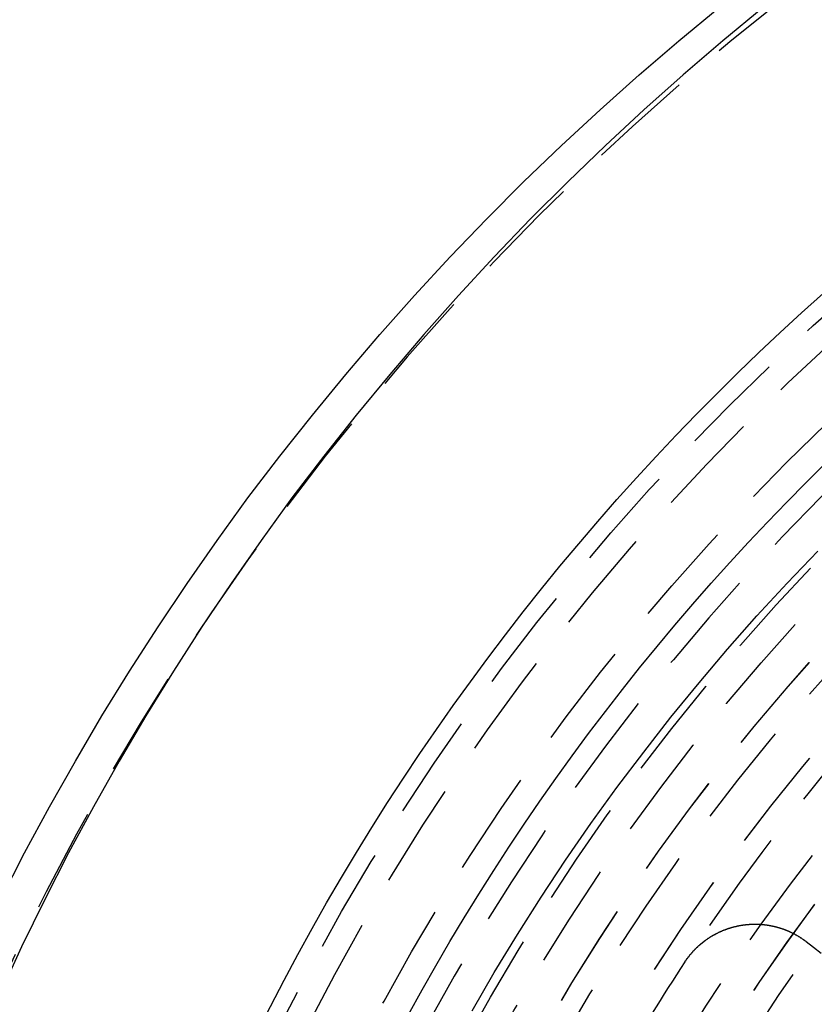
# Model space of a CAD drawing. Extents: x 4199 to 5290, y 476 to 1263.
# Drawn here: x 4391 to 4410, y 753 to 776 of the extents above; entities that cross this region are included whole.
import ezdxf

# ---------------------------------------------------------------- set-up
doc = ezdxf.new("R2010")
doc.units = 0
doc.header["$LTSCALE"] = 10
doc.linetypes.add('VERDECKT', pattern=[0.375, 0.25, -0.125])
doc.layers.get('0').update_dxf_attribs({"linetype": 'CONTINUOUS'})
doc.layers.add('STEMPEL', color=3, linetype='CONTINUOUS')

# ---------------------------------------------------------------- blocks, each defined once
blk = doc.blocks.new('A$CC4986A87')
at = {"color": 1, "linetype": 'VERDECKT'}
for points in [[(2475.28, 933.922, 0), (2475.85, 935.035, 0), (2476.44, 936.136, 0), (2477.06, 937.225, 0), (2477.69, 938.302, 0), (2478.35, 939.367, 0), (2479.03, 940.419, 0), (2479.72, 941.457, 0), (2480.44, 942.482, 0), (2481.17, 943.492, 0), (2481.93, 944.488, 0), (2482.71, 945.469, 0), (2483.5, 946.435, 0), (2484.31, 947.386, 0), (2485.14, 948.32, 0), (2485.99, 949.238, 0), (2486.86, 950.14, 0), (2487.74, 951.024, 0), (2488.64, 951.891, 0), (2489.56, 952.741, 0), (2490.49, 953.572, 0), (2491.44, 954.386, 0), (2492.4, 955.18, 0)], [(2493.45, 955.18, 0), (2492.49, 954.386, 0), (2491.54, 953.572, 0), (2490.6, 952.741, 0), (2489.69, 951.891, 0), (2488.79, 951.024, 0), (2487.9, 950.14, 0), (2487.04, 949.238, 0), (2486.19, 948.32, 0), (2485.36, 947.386, 0), (2484.55, 946.435, 0), (2483.75, 945.469, 0), (2482.98, 944.488, 0), (2482.22, 943.492, 0), (2481.49, 942.482, 0), (2480.77, 941.457, 0), (2480.07, 940.419, 0), (2479.4, 939.367, 0), (2478.74, 938.302, 0), (2478.1, 937.225, 0), (2477.49, 936.136, 0), (2476.9, 935.035, 0), (2476.33, 933.922, 0), (2475.78, 932.799, 0), (2475.25, 931.665, 0)], [(2486.51, 931.271, 0), (2487.04, 932.186, 0), (2487.59, 933.09, 0), (2488.16, 933.983, 0), (2488.74, 934.864, 0), (2489.34, 935.734, 0), (2489.96, 936.591, 0), (2490.6, 937.436, 0), (2491.25, 938.268, 0), (2491.92, 939.087, 0), (2492.6, 939.893, 0), (2493.3, 940.685, 0), (2494.02, 941.462, 0), (2494.75, 942.226, 0)]]:
    blk.add_polyline3d(points, dxfattribs=at)
for points in [[(2491.58, 932.437, 0), (2491.58, 932.441, 0), (2491.59, 932.445, 0), (2491.59, 932.449, 0), (2491.59, 932.453, 0), (2491.59, 932.457, 0), (2491.6, 932.461, 0), (2491.6, 932.466, 0), (2491.6, 932.47, 0), (2491.61, 932.474, 0), (2491.61, 932.478, 0), (2491.61, 932.482, 0), (2491.61, 932.486, 0), (2491.62, 932.49, 0), (2491.62, 932.494, 0), (2491.62, 932.498, 0), (2491.63, 932.502, 0), (2491.63, 932.506, 0), (2491.63, 932.511, 0), (2491.63, 932.515, 0), (2491.64, 932.519, 0), (2491.64, 932.523, 0), (2491.64, 932.527, 0), (2491.65, 932.531, 0), (2491.65, 932.535, 0), (2491.65, 932.539, 0), (2491.66, 932.543, 0), (2491.66, 932.547, 0), (2491.66, 932.551, 0), (2491.66, 932.555, 0), (2491.67, 932.559, 0), (2491.67, 932.563, 0), (2491.67, 932.567, 0), (2491.68, 932.571, 0), (2491.68, 932.575, 0), (2491.68, 932.579, 0), (2491.69, 932.583, 0), (2491.69, 932.587, 0), (2491.69, 932.591, 0), (2491.7, 932.595, 0), (2491.7, 932.599, 0), (2491.7, 932.603, 0), (2491.71, 932.607, 0), (2491.71, 932.611, 0), (2491.71, 932.615, 0), (2491.72, 932.619, 0), (2491.72, 932.622, 0), (2491.72, 932.626, 0), (2491.73, 932.63, 0), (2491.73, 932.634, 0), (2491.73, 932.638, 0), (2491.73, 932.642, 0), (2491.74, 932.646, 0), (2491.74, 932.65, 0), (2491.75, 932.654, 0), (2491.75, 932.657, 0), (2491.75, 932.661, 0), (2491.76, 932.665, 0), (2491.76, 932.669, 0), (2491.76, 932.673, 0), (2491.77, 932.677, 0), (2491.77, 932.68, 0), (2491.77, 932.684, 0), (2491.78, 932.688, 0), (2491.78, 932.692, 0), (2491.78, 932.696, 0), (2491.79, 932.699, 0), (2491.79, 932.703, 0), (2491.79, 932.707, 0), (2491.8, 932.711, 0), (2491.8, 932.715, 0), (2491.8, 932.718, 0), (2491.81, 932.722, 0), (2491.81, 932.726, 0), (2491.81, 932.729, 0), (2491.82, 932.733, 0), (2491.82, 932.737, 0), (2491.83, 932.741, 0), (2491.83, 932.744, 0), (2491.83, 932.748, 0), (2491.84, 932.752, 0), (2491.84, 932.755, 0), (2491.84, 932.759, 0), (2491.85, 932.763, 0), (2491.85, 932.766, 0), (2491.86, 932.77, 0), (2491.86, 932.773, 0), (2491.86, 932.777, 0), (2491.87, 932.781, 0), (2491.87, 932.784, 0), (2491.87, 932.788, 0), (2491.88, 932.791, 0), (2491.88, 932.795, 0), (2491.89, 932.799, 0), (2491.89, 932.802, 0), (2491.89, 932.806, 0), (2491.9, 932.809, 0), (2491.9, 932.813, 0), (2491.9, 932.816, 0), (2491.91, 932.82, 0), (2491.91, 932.823, 0), (2491.92, 932.827, 0), (2491.92, 932.83, 0), (2491.92, 932.834, 0), (2491.93, 932.837, 0), (2491.93, 932.841, 0), (2491.94, 932.844, 0), (2491.94, 932.847, 0), (2491.94, 932.851, 0), (2491.95, 932.854, 0), (2491.95, 932.858, 0), (2491.96, 932.861, 0), (2491.96, 932.864, 0), (2491.96, 932.868, 0), (2491.97, 932.871, 0), (2491.97, 932.875, 0), (2491.98, 932.878, 0), (2491.98, 932.881, 0), (2491.98, 932.885, 0), (2491.99, 932.888, 0), (2491.99, 932.891, 0), (2492, 932.894, 0), (2492, 932.898, 0), (2492, 932.901, 0), (2492.01, 932.904, 0), (2492.01, 932.908, 0), (2492.02, 932.911, 0), (2492.02, 932.914, 0), (2492.02, 932.917, 0), (2492.03, 932.92, 0), (2492.03, 932.924, 0), (2492.04, 932.927, 0), (2492.04, 932.93, 0), (2492.05, 932.933, 0), (2492.05, 932.936, 0), (2492.05, 932.94, 0), (2492.06, 932.943, 0), (2492.06, 932.946, 0), (2492.07, 932.949, 0), (2492.07, 932.952, 0), (2492.07, 932.955, 0), (2492.08, 932.958, 0), (2492.08, 932.961, 0), (2492.09, 932.964, 0), (2492.09, 932.967, 0), (2492.1, 932.97, 0), (2492.1, 932.973, 0), (2492.1, 932.976, 0), (2492.11, 932.979, 0), (2492.11, 932.982, 0), (2492.12, 932.985, 0), (2492.12, 932.988, 0), (2492.13, 932.991, 0), (2492.13, 932.994, 0), (2492.13, 932.997, 0), (2492.14, 933, 0), (2492.14, 933.003, 0), (2492.15, 933.006, 0), (2492.15, 933.009, 0), (2492.16, 933.012, 0), (2492.16, 933.015, 0), (2492.17, 933.017, 0), (2492.17, 933.02, 0), (2492.17, 933.023, 0), (2492.18, 933.026, 0), (2492.18, 933.029, 0), (2492.19, 933.032, 0), (2492.19, 933.034, 0), (2492.2, 933.037, 0), (2492.2, 933.04, 0), (2492.21, 933.043, 0), (2492.21, 933.045, 0), (2492.21, 933.048, 0), (2492.22, 933.051, 0), (2492.22, 933.053, 0), (2492.23, 933.056, 0), (2492.23, 933.059, 0), (2492.24, 933.062, 0), (2492.24, 933.064, 0), (2492.25, 933.067, 0), (2492.25, 933.069, 0), (2492.25, 933.072, 0), (2492.26, 933.075, 0), (2492.26, 933.077, 0), (2492.27, 933.08, 0), (2492.27, 933.082, 0), (2492.28, 933.085, 0), (2492.28, 933.087, 0), (2492.29, 933.09, 0), (2492.29, 933.093, 0), (2492.3, 933.095, 0), (2492.3, 933.098, 0), (2492.31, 933.1, 0), (2492.31, 933.102, 0), (2492.31, 933.105, 0), (2492.32, 933.107, 0), (2492.32, 933.11, 0), (2492.33, 933.112, 0), (2492.33, 933.115, 0), (2492.34, 933.117, 0), (2492.34, 933.119, 0), (2492.35, 933.122, 0), (2492.35, 933.124, 0), (2492.36, 933.127, 0), (2492.36, 933.129, 0), (2492.37, 933.131, 0), (2492.37, 933.133, 0), (2492.38, 933.136, 0), (2492.38, 933.138, 0), (2492.38, 933.14, 0), (2492.39, 933.143, 0), (2492.39, 933.145, 0), (2492.4, 933.147, 0), (2492.4, 933.149, 0), (2492.41, 933.151, 0), (2492.41, 933.154, 0), (2492.42, 933.156, 0), (2492.42, 933.158, 0), (2492.43, 933.16, 0), (2492.43, 933.162, 0), (2492.44, 933.164, 0), (2492.44, 933.167, 0), (2492.45, 933.169, 0), (2492.45, 933.171, 0), (2492.46, 933.173, 0), (2492.46, 933.175, 0), (2492.46, 933.177, 0), (2492.47, 933.179, 0), (2492.47, 933.181, 0), (2492.48, 933.183, 0), (2492.48, 933.185, 0), (2492.49, 933.187, 0), (2492.49, 933.189, 0), (2492.5, 933.191, 0), (2492.5, 933.193, 0), (2492.51, 933.195, 0), (2492.51, 933.197, 0), (2492.52, 933.199, 0), (2492.52, 933.201, 0), (2492.53, 933.202, 0), (2492.53, 933.204, 0), (2492.54, 933.206, 0), (2492.54, 933.208, 0), (2492.55, 933.21, 0), (2492.55, 933.212, 0), (2492.56, 933.213, 0), (2492.56, 933.215, 0), (2492.57, 933.217, 0), (2492.57, 933.219, 0), (2492.58, 933.22, 0), (2492.58, 933.222, 0), (2492.59, 933.224, 0), (2492.59, 933.226, 0), (2492.6, 933.227, 0), (2492.6, 933.229, 0), (2492.6, 933.231, 0), (2492.61, 933.232, 0), (2492.61, 933.234, 0), (2492.62, 933.236, 0), (2492.62, 933.237, 0), (2492.63, 933.239, 0), (2492.63, 933.24, 0), (2492.64, 933.242, 0), (2492.64, 933.243, 0), (2492.65, 933.245, 0), (2492.65, 933.247, 0), (2492.66, 933.248, 0), (2492.66, 933.25, 0), (2492.67, 933.251, 0), (2492.67, 933.253, 0), (2492.68, 933.254, 0), (2492.68, 933.255, 0), (2492.69, 933.257, 0), (2492.69, 933.258, 0), (2492.7, 933.26, 0), (2492.7, 933.261, 0), (2492.71, 933.263, 0), (2492.71, 933.264, 0), (2492.72, 933.265, 0), (2492.72, 933.267, 0), (2492.73, 933.268, 0), (2492.73, 933.269, 0), (2492.74, 933.271, 0), (2492.74, 933.272, 0), (2492.75, 933.273, 0), (2492.75, 933.274, 0), (2492.76, 933.276, 0), (2492.76, 933.277, 0), (2492.77, 933.278, 0), (2492.77, 933.279, 0), (2492.78, 933.281, 0), (2492.78, 933.282, 0), (2492.79, 933.283, 0), (2492.79, 933.284, 0), (2492.8, 933.285, 0), (2492.8, 933.286, 0), (2492.8, 933.288, 0), (2492.81, 933.289, 0), (2492.81, 933.29, 0), (2492.82, 933.291, 0), (2492.82, 933.292, 0), (2492.83, 933.293, 0), (2492.83, 933.294, 0), (2492.84, 933.295, 0), (2492.84, 933.296, 0), (2492.85, 933.297, 0), (2492.85, 933.298, 0), (2492.86, 933.299, 0), (2492.86, 933.3, 0), (2492.87, 933.301, 0), (2492.87, 933.302, 0), (2492.88, 933.303, 0), (2492.88, 933.304, 0), (2492.89, 933.305, 0), (2492.89, 933.306, 0), (2492.9, 933.307, 0), (2492.9, 933.307, 0), (2492.91, 933.308, 0), (2492.91, 933.309, 0), (2492.92, 933.31, 0), (2492.92, 933.311, 0), (2492.93, 933.312, 0), (2492.93, 933.312, 0), (2492.94, 933.313, 0), (2492.94, 933.314, 0), (2492.95, 933.315, 0), (2492.95, 933.315, 0), (2492.96, 933.316, 0), (2492.96, 933.317, 0), (2492.97, 933.318, 0), (2492.97, 933.318, 0), (2492.98, 933.319, 0), (2492.98, 933.32, 0), (2492.99, 933.32, 0), (2492.99, 933.321, 0), (2493, 933.322, 0), (2493, 933.322, 0), (2493.01, 933.323, 0), (2493.01, 933.324, 0), (2493.02, 933.324, 0), (2493.02, 933.325, 0), (2493.03, 933.325, 0), (2493.03, 933.326, 0), (2493.04, 933.326, 0), (2493.04, 933.327, 0), (2493.05, 933.327, 0), (2493.05, 933.328, 0), (2493.06, 933.329, 0), (2493.06, 933.329, 0), (2493.07, 933.329, 0), (2493.07, 933.33, 0), (2493.08, 933.33, 0), (2493.08, 933.331, 0), (2493.09, 933.331, 0), (2493.09, 933.332, 0), (2493.1, 933.332, 0), (2493.1, 933.332, 0), (2493.11, 933.333, 0), (2493.11, 933.333, 0), (2493.12, 933.334, 0), (2493.12, 933.334, 0), (2493.13, 933.334, 0), (2493.13, 933.335, 0), (2493.14, 933.335, 0), (2493.14, 933.335, 0), (2493.15, 933.335, 0), (2493.15, 933.336, 0), (2493.16, 933.336, 0), (2493.16, 933.336, 0), (2493.17, 933.336, 0), (2493.17, 933.337, 0), (2493.18, 933.337, 0), (2493.18, 933.337, 0), (2493.19, 933.337, 0), (2493.19, 933.337, 0), (2493.2, 933.337, 0), (2493.2, 933.338, 0), (2493.21, 933.338, 0), (2493.21, 933.338, 0), (2493.22, 933.338, 0), (2493.22, 933.338, 0), (2493.23, 933.338, 0), (2493.24, 933.338, 0), (2493.24, 933.338, 0), (2493.25, 933.338, 0), (2493.25, 933.338, 0), (2493.26, 933.338, 0), (2493.26, 933.338, 0), (2493.27, 933.338, 0), (2493.27, 933.338, 0), (2493.28, 933.338, 0), (2493.28, 933.338, 0), (2493.29, 933.338, 0), (2493.29, 933.338, 0), (2493.3, 933.338, 0), (2493.3, 933.337, 0), (2493.31, 933.337, 0), (2493.31, 933.337, 0), (2493.32, 933.337, 0), (2493.32, 933.337, 0), (2493.33, 933.337, 0), (2493.33, 933.336, 0), (2493.34, 933.336, 0), (2493.34, 933.336, 0), (2493.35, 933.336, 0), (2493.35, 933.335, 0), (2493.36, 933.335, 0), (2493.36, 933.335, 0), (2493.37, 933.335, 0), (2493.37, 933.334, 0), (2493.38, 933.334, 0), (2493.39, 933.334, 0), (2493.39, 933.333, 0), (2493.4, 933.333, 0), (2493.4, 933.332, 0), (2493.41, 933.332, 0), (2493.41, 933.332, 0), (2493.42, 933.331, 0), (2493.42, 933.331, 0), (2493.43, 933.33, 0), (2493.43, 933.33, 0), (2493.44, 933.329, 0), (2493.44, 933.329, 0), (2493.45, 933.328, 0), (2493.45, 933.328, 0), (2493.46, 933.327, 0), (2493.46, 933.327, 0), (2493.47, 933.326, 0), (2493.47, 933.326, 0), (2493.48, 933.325, 0), (2493.48, 933.324, 0), (2493.49, 933.324, 0), (2493.49, 933.323, 0), (2493.5, 933.323, 0), (2493.5, 933.322, 0), (2493.51, 933.321, 0), (2493.52, 933.321, 0), (2493.52, 933.32, 0), (2493.53, 933.319, 0), (2493.53, 933.318, 0), (2493.54, 933.318, 0), (2493.54, 933.317, 0), (2493.55, 933.316, 0), (2493.55, 933.315, 0), (2493.56, 933.315, 0), (2493.56, 933.314, 0), (2493.57, 933.313, 0), (2493.57, 933.312, 0), (2493.58, 933.311, 0), (2493.58, 933.311, 0), (2493.59, 933.31, 0), (2493.59, 933.309, 0), (2493.6, 933.308, 0), (2493.6, 933.307, 0), (2493.61, 933.306, 0), (2493.61, 933.305, 0), (2493.62, 933.304, 0), (2493.62, 933.303, 0), (2493.63, 933.302, 0), (2493.63, 933.301, 0), (2493.64, 933.3, 0), (2493.64, 933.299, 0), (2493.65, 933.298, 0), (2493.65, 933.297, 0), (2493.66, 933.296, 0), (2493.66, 933.295, 0), (2493.67, 933.294, 0), (2493.67, 933.293, 0), (2493.68, 933.292, 0), (2493.69, 933.291, 0), (2493.69, 933.289, 0), (2493.7, 933.288, 0), (2493.7, 933.287, 0), (2493.71, 933.286, 0), (2493.71, 933.285, 0), (2493.72, 933.283, 0), (2493.72, 933.282, 0), (2493.73, 933.281, 0), (2493.73, 933.28, 0), (2493.74, 933.278, 0), (2493.74, 933.277, 0), (2493.75, 933.276, 0), (2493.75, 933.275, 0), (2493.76, 933.273, 0), (2493.76, 933.272, 0), (2493.77, 933.271, 0), (2493.77, 933.269, 0), (2493.78, 933.268, 0), (2493.78, 933.267, 0), (2493.79, 933.265, 0), (2493.79, 933.264, 0), (2493.8, 933.262, 0), (2493.8, 933.261, 0), (2493.81, 933.259, 0), (2493.81, 933.258, 0), (2493.82, 933.256, 0), (2493.82, 933.255, 0), (2493.83, 933.254, 0), (2493.83, 933.252, 0), (2493.84, 933.25, 0), (2493.84, 933.249, 0), (2493.85, 933.247, 0), (2493.85, 933.246, 0), (2493.86, 933.244, 0), (2493.86, 933.243, 0), (2493.87, 933.241, 0), (2493.87, 933.239, 0), (2493.88, 933.238, 0), (2493.88, 933.236, 0), (2493.89, 933.235, 0), (2493.89, 933.233, 0), (2493.9, 933.231, 0), (2493.9, 933.229, 0), (2493.91, 933.228, 0), (2493.91, 933.226, 0), (2493.92, 933.224, 0), (2493.92, 933.223, 0), (2493.93, 933.221, 0), (2493.93, 933.219, 0), (2493.94, 933.217, 0), (2493.94, 933.216, 0), (2493.95, 933.214, 0), (2493.95, 933.212, 0), (2493.96, 933.21, 0), (2493.96, 933.208, 0), (2493.97, 933.206, 0), (2493.97, 933.205, 0), (2493.97, 933.203, 0), (2493.98, 933.201, 0), (2493.98, 933.199, 0), (2493.99, 933.197, 0), (2493.99, 933.195, 0), (2494, 933.193, 0), (2494, 933.191, 0), (2494.01, 933.189, 0), (2494.01, 933.187, 0), (2494.02, 933.185, 0), (2494.02, 933.183, 0), (2494.03, 933.181, 0), (2494.03, 933.179, 0), (2494.04, 933.177, 0), (2494.04, 933.175, 0), (2494.05, 933.173, 0), (2494.05, 933.171, 0), (2494.06, 933.169, 0), (2494.06, 933.167, 0), (2494.07, 933.165, 0), (2494.07, 933.163, 0), (2494.08, 933.161, 0), (2494.08, 933.158, 0), (2494.08, 933.156, 0), (2494.09, 933.154, 0), (2494.09, 933.152, 0), (2494.1, 933.15, 0), (2494.1, 933.148, 0), (2494.11, 933.145, 0), (2494.11, 933.143, 0), (2494.12, 933.141, 0), (2494.12, 933.139, 0), (2494.13, 933.136, 0), (2494.13, 933.134, 0), (2494.14, 933.132, 0), (2494.14, 933.13, 0), (2494.15, 933.127, 0), (2494.15, 933.125, 0), (2494.15, 933.123, 0), (2494.16, 933.12, 0), (2494.16, 933.118, 0), (2494.17, 933.116, 0), (2494.17, 933.113, 0), (2494.18, 933.111, 0), (2494.18, 933.109, 0), (2494.19, 933.106, 0), (2494.19, 933.104, 0), (2494.2, 933.101, 0), (2494.2, 933.099, 0), (2494.2, 933.097, 0), (2494.21, 933.094, 0), (2494.21, 933.092, 0), (2494.22, 933.089, 0), (2494.22, 933.087, 0), (2494.23, 933.084, 0), (2494.23, 933.082, 0), (2494.24, 933.079, 0), (2494.24, 933.077, 0), (2494.24, 933.074, 0), (2494.25, 933.072, 0), (2494.25, 933.069, 0), (2494.26, 933.067, 0), (2494.26, 933.064, 0), (2494.27, 933.062, 0), (2494.27, 933.059, 0), (2494.27, 933.056, 0), (2494.28, 933.054, 0), (2494.28, 933.051, 0), (2494.29, 933.049, 0), (2494.29, 933.046, 0), (2494.3, 933.043, 0), (2494.3, 933.041, 0), (2494.31, 933.038, 0), (2494.31, 933.035, 0), (2494.31, 933.033, 0), (2494.32, 933.03, 0), (2494.32, 933.027, 0), (2494.33, 933.025, 0), (2494.33, 933.022, 0), (2494.33, 933.019, 0), (2494.34, 933.016, 0), (2494.34, 933.014, 0), (2494.35, 933.011, 0), (2494.35, 933.008, 0), (2494.36, 933.006, 0), (2494.36, 933.003, 0), (2494.36, 933, 0), (2494.37, 932.997, 0), (2494.37, 932.994, 0), (2494.38, 932.992, 0), (2494.38, 932.989, 0), (2494.38, 932.986, 0), (2494.39, 932.983, 0), (2494.39, 932.98, 0), (2494.4, 932.978, 0), (2494.4, 932.975, 0), (2494.41, 932.972, 0), (2494.41, 932.969, 0), (2494.41, 932.966, 0), (2494.42, 932.963, 0), (2494.42, 932.96, 0), (2494.43, 932.957, 0), (2494.43, 932.955, 0), (2494.43, 932.952, 0), (2494.44, 932.949, 0), (2494.44, 932.946, 0), (2494.45, 932.943, 0), (2494.45, 932.94, 0), (2494.45, 932.937, 0), (2494.46, 932.934, 0), (2494.46, 932.931, 0), (2494.47, 932.928, 0), (2494.47, 932.925, 0)], [(2494.47, 932.925, 0), (2494.65, 932.786, 0), (2494.83, 932.648, 0)]]:
    blk.add_polyline3d(points)
for radius in [115, 114.366, 57.588, 57, 57, 55.666, 53.5, 52.855, 52.003, 52, 52, 51.5, 50.501, 50.5, 50.5, 49, 48.25, 48.25, 48.246, 47.691, 45.25, 45.108, 44.25, 40.5]:
    blk.add_circle((2533.362, 904.972), radius, dxfattribs=at)
for radius in [58, 55]:
    blk.add_circle((2533.362, 904.972), radius)
for radius, start, end in [(64, 0, 180), (54.5, 0, 180), (50, 138.3185, 146.6815)]:
    blk.add_arc((2533.362, 904.972), radius, start, end, dxfattribs=at)
blk.add_arc((2533.362, 904.972), 50, 146.6815, 153.3185)

msp = doc.modelspace()

# ---------------------------------------------------------------- block references
at = {"layer": 'STEMPEL'}
msp.add_blockref('A$CC4986A87', (1915.577, -178.912, -156.783), dxfattribs=at)

doc.saveas('drawing.dxf')
